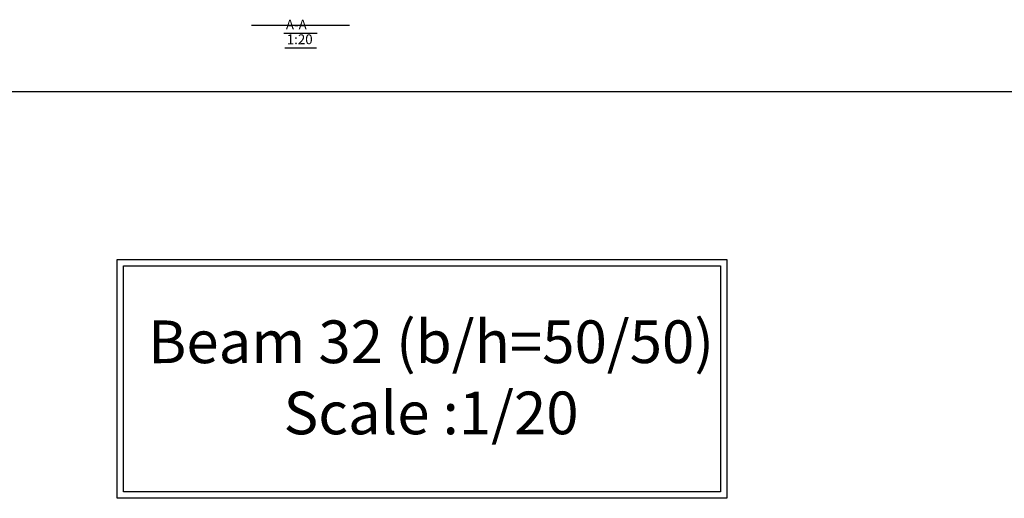
# Model space of a CAD drawing. Units: inches. Extents: x -1645 to 5695, y -890 to 6308.
# Drawn here: x 5322 to 5362, y 5761 to 5781 of the extents above; entities that cross this region are included whole.
import ezdxf

# ---------------------------------------------------------------- set-up
doc = ezdxf.new("R2010")
doc.units = ezdxf.units.IN
doc.header["$MEASUREMENT"] = 0
doc.layers.add('LinePen1', color=4, linetype='Continuous')
doc.layers.add('Titles', color=2, linetype='Continuous')
doc.styles.add('Txt-shx', font='Txt.shx')

msp = doc.modelspace()

# ---------------------------------------------------------------- linework, layer by layer
at = {"lineweight": 30, "ltscale": 2}
msp.add_line((5376.3683927, 5777.8690119), (5136.0154705, 5777.8690119), dxfattribs=at)
for points in [[(5325.8517813, 5771.0171303), (5350.750404, 5771.0171303), (5350.750404, 5761.2656395), (5325.8517813, 5761.2656395)], [(5326.114496, 5770.7544156), (5350.4876894, 5770.7544156), (5350.4876894, 5761.5283541), (5326.114496, 5761.5283541)], [(5326.114496, 5770.7544156), (5350.4876894, 5770.7544156), (5350.4876894, 5761.5283541), (5326.114496, 5761.5283541)]]:
    msp.add_lwpolyline(points, close=True)
at = {"layer": 'LinePen1', "linetype": 'Continuous'}
msp.add_line((5331.3393834, 5780.5800772), (5335.3393853, 5780.5800772), dxfattribs=at)
at = {"layer": 'Titles', "linetype": 'Continuous'}
for p, q in [((5332.659385, 5780.2594955), (5334.0193856, 5780.2594955)), ((5332.6929849, 5779.6594961), (5333.9857858, 5779.6594961))]:
    msp.add_line(p, q, dxfattribs=at)

# ---------------------------------------------------------------- texts
at = {"lineweight": 50, "insert": (5338.6679337, 5768.5288339), "char_height": 0.635944422, "width": 27.172792519, "attachment_point": 2, "rotation": 0.01001935}
msp.add_mtext('\\A1;{\\fPapyrus|b0|i0|c0|p66;\\H2.741x;Beam 32 (b/h=50/50)\\PScale :1/20}', dxfattribs=at)
at = {"layer": 'Titles', "style": 'Txt-shx'}
for s, p in [('A-A', (5332.7393849, 5780.4088295)), ('1:20', (5332.7729848, 5779.8088301))]:
    msp.add_text(s, height=0.40000001, dxfattribs=at).set_placement(p)

doc.saveas('drawing.dxf')
